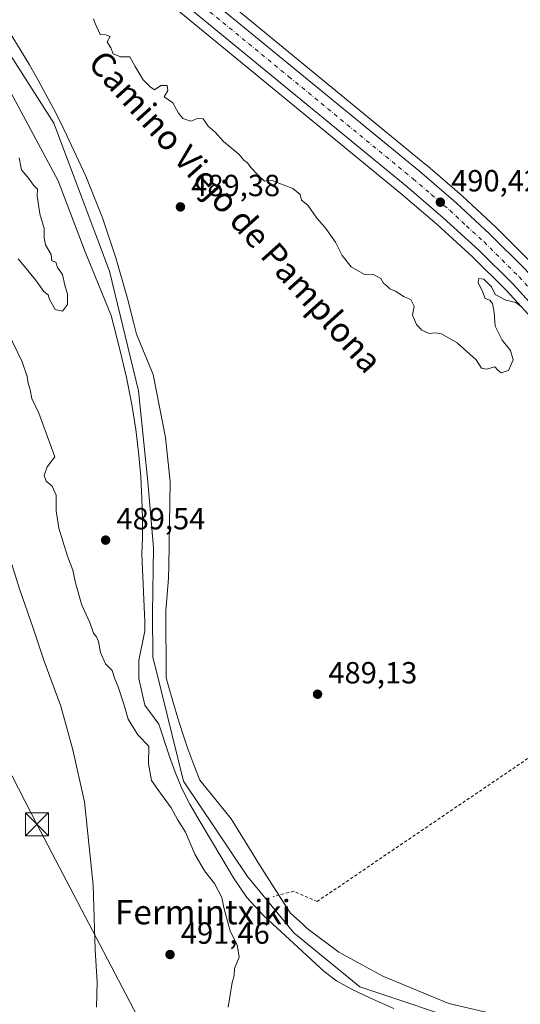
# Model space of a CAD drawing. Units: metres. Extents: x 610488 to 613926, y 4752455 to 4754824.
# Drawn here: x 611701 to 611865, y 4753431 to 4753754 of the extents above; entities that cross this region are included whole.
import ezdxf
from ezdxf.enums import TextEntityAlignment as Align

# ---------------------------------------------------------------- set-up
doc = ezdxf.new("R2010")
doc.units = ezdxf.units.M
doc.header["$MEASUREMENT"] = 0
doc.linetypes.add('DGN Style 2', pattern=[1.648017, 0.98881, -0.659207])
doc.linetypes.add('DGN Style 4', pattern=[2.638475, 1.318413, -0.659207, 0.001648, -0.659207])
for name, color, linetype, lineweight in [('Alambrada', 7, 'DGN Style 2', 0), ('Carretera de calzada única Cxs', 7, 'Continuous', 13), ('Carretera de calzada única eje', 7, 'DGN Style 4', 0), ('Corriente natural Cxs', 4, 'Continuous', 13), ('Corriente natural lineal', 142, 'Continuous', 13), ('Corriente natural oculto Cxs', 9, 'Continuous', 13), ('Cultivos herbáceos CxS', 92, 'Continuous', 0), ('Curva de nivel normal', 30, 'Continuous', 0), ('Huerta CxS', 92, 'Continuous', 0), ('Núcleo urbano CxS', 7, 'Continuous', 0), ('Prado CxS', 92, 'Continuous', 0), ('Punto de cota en terreno', 7, 'Continuous', 0), ('Rótulo de punto de cota en terreno', 7, 'Continuous', 0), ('Suelo desnudo CxS', 253, 'Continuous', 0), ('Tendido', 6, 'Continuous', 0), ('Texto cartográfico', 7, 'Continuous', 0), ('Torre de tendido puntual', 7, 'Continuous', 0)]:
    doc.layers.add(name, color=color, linetype=linetype, lineweight=lineweight)
doc.styles.add('Style-Arial', font='txt')

# ---------------------------------------------------------------- blocks, each defined once
blk = doc.blocks.new('*U20')
at = {"layer": 'Cultivos herbáceos CxS', "color": 92, "linetype": 'Continuous', "lineweight": 0}
blk.add_polyline3d([(611868.7215, 4753674.2115, 490.0375), (611856.9715, 4753685.9615, 490.3234), (611856.8923, 4753686.0377, 490.3252), (611846.0023, 4753696.1578, 490.0897), (611845.9151, 4753696.2358, 490.0894), (611833.8451, 4753706.6058, 489.999), (611833.8063, 4753706.6384, 489.9971), (611752.3573, 4753773.5441, 490.0693)], dxfattribs=at)
blk = doc.blocks.new('*U22')
at = {"layer": 'Prado CxS', "color": 92, "linetype": 'Continuous', "lineweight": 0}
blk.add_polyline3d([(611696.295, 4753733.1513, 487.9309), (611713.44, 4753701.1896, 488.0404), (611722.33, 4753677.9062, 487.9395), (611730.8701, 4753657.0601, 487.8659), (611731.8701, 4753653.2301, 488.357), (611733.7901, 4753645.5101, 488.0522), (611735.8501, 4753636.7101, 488.2408), (611737.6801, 4753627.9601, 488.1883), (611738.9901, 4753619.7101, 488.3243), (611739.9301, 4753611.3401, 488.3573), (611740.5301, 4753604.2301, 488.1353), (611740.9601, 4753597.1101, 488.1406), (611741.1801, 4753590.6401, 488.2332), (611741.1601, 4753584.2101, 487.8421), (611740.9301, 4753578.9001, 487.7692), (611741.8828, 4753556.7533, 487.5529), (611741.8716, 4753553.7364, 487.6084), (611739.9778, 4753544.0797, 487.9379), (611739.9778, 4753538.1266, 488.1548), (611741.8828, 4753529.4482, 487.4922), (611746.4701, 4753523.2101, 486.4946), (611749.8502, 4753512.9301, 487.0181), (611751.8201, 4753507.5201, 486.954), (611754.0101, 4753502.1701, 487.0257), (611756.6601, 4753496.9701, 487.026), (611760.0601, 4753491.1501, 487.225), (611763.4001, 4753485.5001, 487.0863), (611767.1101, 4753479.2601, 486.6973), (611770.9402, 4753472.8701, 487.1947), (611775.3401, 4753466.4301, 487.2891), (611780.6601, 4753460.5801, 487.2317), (611785.1001, 4753456.5201, 487.5536), (611789.3101, 4753452.6901, 487.4534), (611794.8601, 4753447.5401, 487.4478), (611800.6901, 4753442.1601, 487.7581), (611804.7302, 4753439.1101, 487.7278), (611810.0701, 4753436.1201, 487.376), (611816.7802, 4753433.0001, 486.9891), (611823.5201, 4753430.0101, 486.749)], dxfattribs=at)
blk = doc.blocks.new('5PATER')
at = {"layer": 'Huerta CxS', "linetype": 'Continuous', "lineweight": 0}
h = blk.add_hatch(color=51, dxfattribs=at)
edge = h.paths.add_edge_path()
edge.add_ellipse((0, 0), major_axis=(-0.11, -0.111), ratio=0.999422, start_angle=0, end_angle=360)
blk = doc.blocks.new('5TTEND')
at = {"layer": 'Corriente natural oculto Cxs', "color": 7, "linetype": 'Continuous', "lineweight": 0}
for p, q in [((-0.375, 0.3754), (0.375, -0.3746)), ((0.372, 0.3784), (-0.372, -0.3776))]:
    blk.add_line(p, q, dxfattribs=at)
at = {"layer": 'Corriente natural oculto Cxs', "color": 7, "linetype": 'Continuous', "lineweight": 0, "flags": 128}
blk.add_lwpolyline([(-0.375, -0.3746), (0.375, -0.3746), (0.375, 0.3754), (-0.375, 0.3754), (-0.372, -0.3776)], dxfattribs=at)

msp = doc.modelspace()

# ---------------------------------------------------------------- linework, layer by layer
at = {"layer": 'Alambrada', "color": 7, "linetype": 'DGN Style 2', "lineweight": 0}
msp.add_polyline3d([(611933.4801, 4753557.7101, 491.7369), (611909.6401, 4753540.5701, 489.5888), (611798.3401, 4753465.1101, 492.0452), (611790.6501, 4753468.4601, 493.296), (611783.9501, 4753466.6901, 495.5939)], dxfattribs=at)
at = {"layer": 'Carretera de calzada única Cxs', "color": 7, "linetype": 'Continuous', "lineweight": 13}
for points in [[(611477.0501, 4753904.9801, 491.5819), (611511.0501, 4753898.4701, 491.2862), (611545.6901, 4753891.6801, 491.2428), (611576.3001, 4753884.9401, 493.0416), (611588.5701, 4753881.7101, 492.659), (611599.2301, 4753878.4801, 493.3402), (611609.8201, 4753874.6001, 491.1497), (611620.4401, 4753869.9001, 491.0539), (611630.6001, 4753864.3101, 491.0231), (611639.4801, 4753858.6801, 491.0276), (611648.0501, 4753852.7901, 491.0019), (611660.2801, 4753843.9701, 490.8573), (611672.2801, 4753834.7901, 490.7749), (611698.4401, 4753813.4201, 490.6059), (611750.4601, 4753771.2201, 490.3166), (611831.8901, 4753704.3301, 490.1606), (611843.9601, 4753693.9601, 490.6372), (611854.8501, 4753683.8401, 490.3523), (611866.6001, 4753672.0901, 490.4068), (611869.2235, 4753669.1205, 490.2723)], [(611698.4401, 4753813.4201, 490.6059), (611750.4601, 4753771.2201, 490.3166), (611831.8901, 4753704.3301, 490.1606), (611843.9601, 4753693.9601, 490.6372), (611854.8501, 4753683.8401, 490.3523), (611866.6001, 4753672.0901, 490.4068), (611869.2235, 4753669.1205, 490.2723), (611872.5439, 4753665.3619, 490.1966), (611883.3501, 4753653.1301, 490.3538), (611896.8301, 4753636.3001, 490.4109), (611905.4201, 4753624.5101, 490.6784), (611913.2801, 4753612.5801, 491.1256), (611920.2801, 4753601.0401, 491.5036), (611935.4801, 4753573.4301, 493.8526), (611943.7301, 4753557.3801, 493.4791), (611960.7601, 4753522.5701, 497.1769), (611967.9401, 4753508.2301, 495.2781), (611989.4201, 4753464.6301, 496.2672), (612005.2601, 4753432.5201, 496.7769), (612011.4601, 4753419.6701, 497.3369)], [(612004.8001, 4753418.5701, 497.6048), (611991.5301, 4753445.7401, 496.5695), (611983.6201, 4753461.7701, 496.0654), (611962.1601, 4753505.3401, 494.5234), (611954.9801, 4753519.6901, 493.9998), (611946.4601, 4753537.0801, 493.3587), (611937.9401, 4753554.4801, 492.5707), (611929.7601, 4753570.4301, 491.6712), (611921.2501, 4753586.2301, 491.246), (611914.6901, 4753597.7601, 490.881), (611907.8001, 4753609.1101, 490.665), (611900.0701, 4753620.8601, 490.392), (611891.9101, 4753632.3201, 490.1992), (611882.8201, 4753644.1701, 490.0919), (611873.2501, 4753655.6101, 490.0051), (611862.5801, 4753667.3401, 490.1274), (611851.3201, 4753678.4801, 490.1695), (611839.6901, 4753689.1101, 490.2682), (611827.7301, 4753699.3801, 490.1856), (611746.3701, 4753766.2101, 490.3677), (611694.3701, 4753808.4001, 490.5714)], [(612004.8001, 4753418.5701, 497.6048), (611991.5301, 4753445.7401, 496.5695), (611983.6201, 4753461.7701, 496.0654), (611962.1601, 4753505.3401, 494.5234), (611954.9801, 4753519.6901, 493.9998), (611946.4601, 4753537.0801, 493.3587), (611937.9401, 4753554.4801, 492.5707), (611929.7601, 4753570.4301, 491.6712), (611921.2501, 4753586.2301, 491.246), (611914.6901, 4753597.7601, 490.881), (611907.8001, 4753609.1101, 490.665), (611900.0701, 4753620.8601, 490.392), (611891.9101, 4753632.3201, 490.1992), (611882.8201, 4753644.1701, 490.0919), (611873.2501, 4753655.6101, 490.0051), (611862.5801, 4753667.3401, 490.1274), (611851.3201, 4753678.4801, 490.1695), (611839.6901, 4753689.1101, 490.2682), (611827.7301, 4753699.3801, 490.1856), (611746.3701, 4753766.2101, 490.3677), (611694.3701, 4753808.4001, 490.5714)]]:
    msp.add_polyline3d(points, dxfattribs=at)
at = {"layer": 'Carretera de calzada única eje', "color": 7, "linetype": 'DGN Style 4', "lineweight": 0}
msp.add_polyline3d([(611696.4101, 4753810.9101, 490.6943), (611722.4101, 4753789.8101, 490.6751), (611748.4201, 4753768.7101, 490.442), (611789.1001, 4753735.3001, 490.301), (611829.8001, 4753701.8401, 490.2468), (611835.7801, 4753696.7201, 490.2486), (611841.8201, 4753691.5401, 490.2955), (611847.2601, 4753686.4801, 490.2812), (611853.0801, 4753681.1601, 490.2196), (611858.9601, 4753675.2701, 490.1937), (611864.5801, 4753669.7101, 490.2302), (611868.3963, 4753665.5149, 490.1327)], dxfattribs=at)
at = {"layer": 'Corriente natural Cxs', "color": 4, "linetype": 'Continuous', "lineweight": 13}
for points in [[(611698.0501, 4753749.0001, 488.0748), (611701.0901, 4753744.1701, 488.4034), (611704.0501, 4753739.2301, 488.2724), (611706.9001, 4753734.2201, 487.964), (611709.4801, 4753729.4601, 488.1682), (611712.0201, 4753724.6701, 488.04), (611714.2301, 4753720.3801, 487.8816), (611716.3801, 4753716.0601, 487.744), (611722.5601, 4753702.7401, 487.7879), (611728.0001, 4753689.0801, 487.6835), (611732.3801, 4753675.9301, 487.593), (611736.1901, 4753662.6201, 487.5328), (611738.2201, 4753654.8501, 487.2757), (611739.1901, 4753650.9501, 487.6904), (611744.6609, 4753637.6895, 487.7235), (611748.6826, 4753617.1578, 487.5847), (611750.1642, 4753602.5527, 487.1772), (611749.7054, 4753575.0913, 487.3347), (611749.6374, 4753571.0225, 487.0781), (611748.7884, 4753560.3251, 487.0354), (611748.9251, 4753538.4751, 486.8544), (611749.6501, 4753535.6301, 487.05), (611751.2401, 4753529.9801, 487.1681), (611752.7201, 4753525.1601, 486.8889), (611754.2501, 4753520.3601, 486.9107), (611756.0301, 4753515.1001, 487.0399), (611757.9301, 4753509.8801, 486.9248), (611759.9701, 4753504.9001, 486.8791), (611763.3403, 4753500.692, 486.9039), (611770.1668, 4753492.1683, 487.3105), (611776.1826, 4753482.461, 487.2484), (611779.4801, 4753477.14, 487.2575), (611789.5201, 4753461.3601, 487.3575), (611793.7401, 4753457.5101, 487.4133), (611795.0787, 4753456.2701, 487.3974), (611805.4446, 4753448.5296, 487.6506), (611819.838, 4753440.5921, 487.3604), (611841.5339, 4753431.7021, 486.9486), (611858.3614, 4753427.7863, 487.55)], [(611698.0501, 4753749.0001, 488.0748), (611701.0901, 4753744.1701, 488.4034), (611704.0501, 4753739.2301, 488.2724), (611706.9001, 4753734.2201, 487.964), (611709.4801, 4753729.4601, 488.1682), (611712.0201, 4753724.6701, 488.04), (611714.2301, 4753720.3801, 487.8816), (611716.3801, 4753716.0601, 487.744), (611722.5601, 4753702.7401, 487.7879), (611728.0001, 4753689.0801, 487.6835), (611732.3801, 4753675.9301, 487.593), (611736.1901, 4753662.6201, 487.5328), (611738.2201, 4753654.8501, 487.2757), (611739.1901, 4753650.9501, 487.6904), (611744.6609, 4753637.6895, 487.7235), (611748.6826, 4753617.1578, 487.5847), (611750.1642, 4753602.5527, 487.1772), (611749.7054, 4753575.0913, 487.3347), (611749.6374, 4753571.0225, 487.0781), (611748.7884, 4753560.3251, 487.0354), (611748.9251, 4753538.4751, 486.8544), (611749.6501, 4753535.6301, 487.05), (611751.2401, 4753529.9801, 487.1681), (611752.7201, 4753525.1601, 486.8889), (611754.2501, 4753520.3601, 486.9107), (611756.0301, 4753515.1001, 487.0399), (611757.9301, 4753509.8801, 486.9248), (611759.9701, 4753504.9001, 486.8791), (611763.3403, 4753500.692, 486.9039), (611770.1668, 4753492.1683, 487.3105), (611776.1826, 4753482.461, 487.2484), (611779.4801, 4753477.14, 487.2575), (611785.8154, 4753467.1829, 487.576)], [(611823.5201, 4753430.0101, 486.749), (611816.7801, 4753433.0001, 486.9891), (611810.0701, 4753436.1201, 487.376), (611804.7301, 4753439.1101, 487.7278), (611800.6901, 4753442.1601, 487.7581), (611794.8601, 4753447.5401, 487.4478), (611789.3101, 4753452.6901, 487.4534), (611785.1001, 4753456.5201, 487.5536), (611780.6601, 4753460.5801, 487.2317), (611775.3401, 4753466.4301, 487.2891), (611770.9401, 4753472.8701, 487.1948), (611767.1101, 4753479.2601, 486.6973), (611763.4001, 4753485.5001, 487.0863), (611760.0601, 4753491.1501, 487.225), (611756.6601, 4753496.9701, 487.026), (611754.0101, 4753502.1701, 487.0257), (611751.8201, 4753507.5201, 486.954), (611749.8501, 4753512.9301, 487.0182), (611746.4701, 4753523.2101, 486.4946), (611741.8828, 4753529.4482, 487.4922), (611739.9778, 4753538.1266, 488.1548), (611739.9778, 4753544.0797, 487.9379), (611741.8716, 4753553.7364, 487.6084), (611741.8828, 4753556.7533, 487.5529), (611740.9301, 4753578.9001, 487.7692), (611741.1601, 4753584.2101, 487.8421), (611741.1801, 4753590.6401, 488.2332), (611740.9601, 4753597.1101, 488.1406), (611740.5301, 4753604.2301, 488.1353), (611739.9301, 4753611.3401, 488.3573), (611738.9901, 4753619.7101, 488.3243), (611737.6801, 4753627.9601, 488.1883), (611735.8501, 4753636.7101, 488.2408), (611733.7901, 4753645.5101, 488.0522), (611731.8701, 4753653.2301, 488.357), (611730.8701, 4753657.0601, 487.8659), (611722.33, 4753677.9062, 487.9395), (611713.44, 4753701.1896, 488.0404), (611696.295, 4753733.1513, 487.9309)], [(611823.5201, 4753430.0101, 486.749), (611816.7801, 4753433.0001, 486.9891), (611810.0701, 4753436.1201, 487.376), (611804.7301, 4753439.1101, 487.7278), (611800.6901, 4753442.1601, 487.7581), (611794.8601, 4753447.5401, 487.4478), (611789.3101, 4753452.6901, 487.4534), (611785.1001, 4753456.5201, 487.5536), (611780.6601, 4753460.5801, 487.2317), (611775.3401, 4753466.4301, 487.2891), (611770.9401, 4753472.8701, 487.1948), (611767.1101, 4753479.2601, 486.6973), (611763.4001, 4753485.5001, 487.0863), (611760.0601, 4753491.1501, 487.225), (611756.6601, 4753496.9701, 487.026), (611754.0101, 4753502.1701, 487.0257), (611751.8201, 4753507.5201, 486.954), (611749.8501, 4753512.9301, 487.0182), (611746.4701, 4753523.2101, 486.4946), (611741.8828, 4753529.4482, 487.4922), (611739.9778, 4753538.1266, 488.1548), (611739.9778, 4753544.0797, 487.9379), (611741.8716, 4753553.7364, 487.6084), (611741.8828, 4753556.7533, 487.5529), (611740.9301, 4753578.9001, 487.7692), (611741.1601, 4753584.2101, 487.8421), (611741.1801, 4753590.6401, 488.2332), (611740.9601, 4753597.1101, 488.1406), (611740.5301, 4753604.2301, 488.1353), (611739.9301, 4753611.3401, 488.3573), (611738.9901, 4753619.7101, 488.3243), (611737.6801, 4753627.9601, 488.1883), (611735.8501, 4753636.7101, 488.2408), (611733.7901, 4753645.5101, 488.0522), (611731.8701, 4753653.2301, 488.357), (611730.8701, 4753657.0601, 487.8659), (611722.33, 4753677.9062, 487.9395), (611713.44, 4753701.1896, 488.0404), (611696.295, 4753733.1513, 487.9309)], [(611785.8154, 4753467.1829, 487.576), (611789.5201, 4753461.3601, 487.3575), (611793.7401, 4753457.5101, 487.4133), (611795.0787, 4753456.2701, 487.3974), (611805.4446, 4753448.5296, 487.6506), (611819.838, 4753440.5921, 487.3604), (611841.5339, 4753431.7021, 486.9486), (611858.3614, 4753427.7863, 487.55)]]:
    msp.add_polyline3d(points, dxfattribs=at)
at = {"layer": 'Corriente natural lineal', "color": 142, "linetype": 'Continuous', "lineweight": 13}
msp.add_polyline3d([(611681.3101, 4753768.3701, 487.6946), (611712.0401, 4753720.1301, 487.5639), (611730.2601, 4753671.6201, 487.1341), (611739.8301, 4753632.3801, 487.5708), (611742.9001, 4753602.5901, 487.3365), (611744.7501, 4753580.9601, 487.1443), (611744.4492, 4753559.5843, 487.1422), (611744.4957, 4753545.0357, 486.8587), (611745.3701, 4753541.7201, 486.6314), (611754.5801, 4753504.5401, 486.795), (611775.5801, 4753473.3401, 486.5384), (611790.7101, 4753454.8001, 487.2379), (611812.3201, 4753437.1901, 486.619), (611850.9201, 4753424.2101, 486.9232)], dxfattribs=at)
at = {"layer": 'Cultivos herbáceos CxS', "color": 92, "linetype": 'Continuous', "lineweight": 0}
for points in [[(611679.3919, 4753816.7657, 490.6373), (611692.4759, 4753806.0737, 490.3239), (611744.4729, 4753763.8862, 490.1576), (611825.8005, 4753697.0828, 490.0213), (611837.7005, 4753686.8644, 490.1477), (611849.2523, 4753676.3057, 490.0543), (611860.4141, 4753665.2631, 489.9676), (611870.9889, 4753653.6376, 489.8334), (611880.4783, 4753642.2939, 489.8747), (611889.4973, 4753630.5365, 489.9371), (611897.5943, 4753619.1652, 489.9782), (611905.2639, 4753607.5069, 490.0481), (611912.1035, 4753596.2397, 490.0395), (611918.6253, 4753584.777, 490.3855), (611927.1045, 4753569.0342, 490.7291), (611935.2579, 4753553.1359, 491.1735), (611943.7659, 4753535.7605, 491.9811), (611952.2917, 4753518.3589, 492.8486), (611959.4729, 4753504.0062, 492.8981), (611980.9293, 4753460.4435, 495.081), (611988.8371, 4753444.4181, 494.4708), (611998.8019, 4753424.0153, 495.4542)], [(611692.4759, 4753806.0737, 490.3239), (611744.4729, 4753763.8862, 490.1576), (611825.8005, 4753697.0828, 490.0213), (611837.7005, 4753686.8644, 490.1477), (611849.2523, 4753676.3057, 490.0543), (611860.4141, 4753665.2631, 489.9676), (611870.9889, 4753653.6376, 489.8334), (611880.4783, 4753642.2939, 489.8747), (611889.4973, 4753630.5365, 489.9371), (611897.5943, 4753619.1652, 489.9782), (611905.2639, 4753607.5069, 490.0481), (611912.1035, 4753596.2397, 490.0395), (611918.6253, 4753584.777, 490.3855), (611927.1045, 4753569.0342, 490.7291), (611935.2579, 4753553.1359, 491.1735), (611943.7659, 4753535.7605, 491.9811), (611952.2917, 4753518.3589, 492.8486), (611959.4729, 4753504.0062, 492.8981), (611980.9293, 4753460.4435, 495.081), (611988.8371, 4753444.4181, 494.4708), (611998.8019, 4753424.0153, 495.4542)], [(611752.3573, 4753773.5441, 490.0693), (611833.8063, 4753706.6384, 489.9971), (611833.8451, 4753706.6058, 489.999), (611845.9151, 4753696.2358, 490.0894), (611846.0023, 4753696.1578, 490.0897), (611856.8923, 4753686.0377, 490.3252), (611856.9715, 4753685.9615, 490.3234), (611868.7215, 4753674.2115, 490.0375)], [(611858.3614, 4753427.7863, 487.55), (611841.534, 4753431.7021, 486.9487), (611819.838, 4753440.5921, 487.3604), (611805.4447, 4753448.5296, 487.6506), (611795.0787, 4753456.2701, 487.3974), (611793.7401, 4753457.5101, 487.4133), (611789.5201, 4753461.3601, 487.3575), (611779.4801, 4753477.14, 487.2575), (611776.1826, 4753482.461, 487.2484), (611770.1668, 4753492.1683, 487.3105), (611763.3403, 4753500.692, 486.9039), (611759.9702, 4753504.9001, 486.8791), (611757.9301, 4753509.8801, 486.9248), (611756.0302, 4753515.1001, 487.0399), (611754.2501, 4753520.3601, 486.9107), (611752.7201, 4753525.1601, 486.8889), (611751.2401, 4753529.9801, 487.1681), (611749.6501, 4753535.6301, 487.05), (611748.9252, 4753538.4751, 486.8545), (611748.7885, 4753560.3251, 487.0355), (611749.6374, 4753571.0225, 487.0781), (611749.7054, 4753575.0913, 487.3347), (611750.1643, 4753602.5527, 487.1772), (611748.6826, 4753617.1578, 487.5847), (611744.6609, 4753637.6895, 487.7235), (611739.1902, 4753650.9501, 487.6904), (611738.2201, 4753654.8501, 487.2757), (611736.1901, 4753662.6201, 487.5328), (611732.3801, 4753675.9301, 487.593), (611728.0001, 4753689.0801, 487.6835), (611722.5601, 4753702.7401, 487.7879), (611716.3801, 4753716.0601, 487.744), (611714.2301, 4753720.3801, 487.8816), (611712.0201, 4753724.6701, 488.04), (611709.4801, 4753729.4601, 488.1682), (611706.9001, 4753734.2201, 487.964), (611704.0501, 4753739.2301, 488.2724), (611701.0901, 4753744.1701, 488.4034), (611698.0501, 4753749.0001, 488.0748)], [(611698.0501, 4753749.0001, 488.0748), (611701.0901, 4753744.1701, 488.4034), (611704.0501, 4753739.2301, 488.2724), (611706.9001, 4753734.2201, 487.964), (611709.4801, 4753729.4601, 488.1682), (611712.0201, 4753724.6701, 488.04), (611714.2301, 4753720.3801, 487.8816), (611716.3801, 4753716.0601, 487.744), (611722.5601, 4753702.7401, 487.7879), (611728.0001, 4753689.0801, 487.6835), (611732.3801, 4753675.9301, 487.593), (611736.1901, 4753662.6201, 487.5328), (611738.2201, 4753654.8501, 487.2757), (611739.1902, 4753650.9501, 487.6904), (611744.6609, 4753637.6895, 487.7235), (611748.6826, 4753617.1578, 487.5847), (611750.1643, 4753602.5527, 487.1772), (611749.7054, 4753575.0913, 487.3347), (611749.6374, 4753571.0225, 487.0781), (611748.7885, 4753560.3251, 487.0355), (611748.9252, 4753538.4751, 486.8545), (611749.6501, 4753535.6301, 487.05), (611751.2401, 4753529.9801, 487.1681), (611752.7201, 4753525.1601, 486.8889), (611754.2501, 4753520.3601, 486.9107), (611756.0302, 4753515.1001, 487.0399), (611757.9301, 4753509.8801, 486.9248), (611759.9702, 4753504.9001, 486.8791), (611763.3403, 4753500.692, 486.9039), (611770.1668, 4753492.1683, 487.3105), (611776.1826, 4753482.461, 487.2484), (611779.4801, 4753477.14, 487.2575), (611789.5201, 4753461.3601, 487.3575), (611793.7401, 4753457.5101, 487.4133), (611795.0787, 4753456.2701, 487.3974), (611805.4447, 4753448.5296, 487.6506), (611819.838, 4753440.5921, 487.3604), (611841.534, 4753431.7021, 486.9487), (611858.3614, 4753427.7863, 487.55)]]:
    msp.add_polyline3d(points, dxfattribs=at)
at = {"layer": 'Curva de nivel normal', "color": 30, "linetype": 'Continuous', "lineweight": 0, "flags": 128}
for points, elevation in [([(611865.38, 4753659.93), (611863.43, 4753661.32), (611860.15, 4753662.1), (611856.73, 4753663.91), (611855.54, 4753666.42), (611852.97, 4753668.98), (611851.4, 4753669.16), (611851.1, 4753667.88), (611852.52, 4753664.94), (611853.43, 4753662.67), (611854.93, 4753662.12), (611855.85, 4753661.05), (611856.41, 4753658.03), (611856.66, 4753653.61), (611858.99, 4753648.94), (611861.68, 4753645.63), (611862.62, 4753642.51), (611861.02, 4753639.04), (611858.7, 4753638.25), (611857.56, 4753639.18), (611856.6, 4753640.22), (611853.88, 4753639.5), (611852.24, 4753639.86), (611850.44, 4753642.5), (611844.27, 4753648.14), (611839.15, 4753651.02), (611837.15, 4753651.4), (611835.04, 4753651.13), (611832.62, 4753652.24), (611830.88, 4753654.17), (611829.6, 4753657.22), (611830.15, 4753660.1), (611829.05, 4753662.34), (611826.85, 4753663.14), (611824.05, 4753665), (611822.23, 4753665.85), (611821.21, 4753666.83), (611820.07, 4753667.69), (611819.2, 4753669.15), (611817.07, 4753670.36), (611813.92, 4753670.54), (611809.53, 4753672.96), (611806.51, 4753676.77), (611804.36, 4753681.1), (611800.84, 4753686), (611798.3, 4753688.95), (611795.33, 4753693.23), (611793.28, 4753694.8), (611792.76, 4753696.72), (611790.43, 4753698.72), (611785.77, 4753700.39), (611783.67, 4753701.29), (611781.16, 4753701.06), (611779.14, 4753702.89), (611776.63, 4753705.53), (611775.49, 4753707.11), (611774.38, 4753708), (611772.67, 4753709.96), (611767.62, 4753714.02), (611764.95, 4753717.17), (611762.67, 4753719.13), (611761.03, 4753721.55), (611759.15, 4753721.58), (611756.96, 4753720.68), (611754.34, 4753721.56), (611752.91, 4753723.32), (611751.06, 4753726.72), (611748.26, 4753728.72), (611749.48, 4753730.74), (611749.17, 4753732.44), (611747.14, 4753732.38), (611745.06, 4753731.01), (611743.66, 4753731.94), (611741.31, 4753734.26), (611738.7, 4753738.61), (611736.99, 4753741.78), (611733.94, 4753741.85), (611731.52, 4753742.8), (611730.72, 4753744.75), (611729.52, 4753746.77), (611730.53, 4753748.51), (611729.13, 4753749), (611727.29, 4753749.15), (611725.57, 4753752.77), (611725.02, 4753754.28)], 490), ([(611700.33, 4753675.62), (611706.1, 4753668.8), (611708.82, 4753664.97), (611710.2, 4753663.82), (611710.69, 4753662.31), (611712.55, 4753659.02), (611714.93, 4753658.44), (611716.53, 4753660.66), (611716.5, 4753664.06), (611715.62, 4753667.04), (611714.88, 4753670.5), (611713.3, 4753672.83), (611712.72, 4753674.57), (611711.42, 4753674.96), (611711.21, 4753677.01), (611709.36, 4753680.19), (611708.86, 4753682.48), (611708.94, 4753685.56), (611707.45, 4753690.4), (611706.62, 4753696.22), (611706.77, 4753698.42), (611705.36, 4753699.76), (611703.84, 4753701.92), (611701.5, 4753704.75), (611700.7, 4753708.72)], 490), ([(611769.18, 4753430.47), (611770.53, 4753438.61), (611771.12, 4753440.77), (611771.32, 4753443.13), (611772.76, 4753446.87), (611772.16, 4753450.86), (611769.88, 4753455.36), (611767.73, 4753463.12), (611767.16, 4753466.37), (611764.71, 4753471), (611761.48, 4753475.1), (611758.29, 4753480.58), (611755.19, 4753487.81), (611752.64, 4753491.93), (611750.54, 4753495.83), (611746.15, 4753501.77), (611744.08, 4753504.7), (611743.12, 4753510.23), (611743.17, 4753516.01), (611739.59, 4753519.73), (611736.47, 4753524.85), (611735.15, 4753529.46), (611733.12, 4753535.4), (611732.08, 4753538.02), (611731.14, 4753540.76), (611729, 4753542.96), (611727.31, 4753546.68), (611726.68, 4753550.27), (611726.08, 4753551.78), (611725.05, 4753553.01), (611723.88, 4753556.5), (611721.26, 4753562.21), (611719.14, 4753569.45), (611718.34, 4753573.63), (611716.6, 4753578.22), (611713.68, 4753587.38), (611712.8, 4753593.1), (611712.82, 4753598.2), (611711.54, 4753601.16), (611709.57, 4753602.85), (611708.91, 4753604.64), (611709.83, 4753607.46), (611712.37, 4753610.8), (611707.11, 4753625.06), (611704.86, 4753629.91), (611704.36, 4753632.68), (611703.61, 4753634.92), (611703.38, 4753637.05), (611701.7, 4753641.91), (611697.01, 4753651.66)], 490), ([(611695.23, 4753585.23), (611700.92, 4753567.2), (611705.24, 4753555.01), (611708.89, 4753543.82), (611714.38, 4753529.1), (611718.34, 4753514.77), (611722.15, 4753497.77), (611724.96, 4753470.47), (611725.57, 4753449.24), (611726.24, 4753438.64), (611726.09, 4753430.49)], 495)]:
    msp.add_lwpolyline(points, dxfattribs=dict(at, elevation=elevation))
at = {"layer": 'Núcleo urbano CxS', "color": 7, "linetype": 'Continuous', "lineweight": 0}
for points in [[(611679.3919, 4753816.7657, 490.6373), (611692.4759, 4753806.0737, 490.3239), (611744.4729, 4753763.8862, 490.1576), (611825.8005, 4753697.0828, 490.0213), (611837.7005, 4753686.8644, 490.1477), (611849.2523, 4753676.3057, 490.0543), (611860.4141, 4753665.2631, 489.9676), (611870.9889, 4753653.6376, 489.8334), (611880.4783, 4753642.2939, 489.8747), (611889.4973, 4753630.5365, 489.9371), (611897.5943, 4753619.1652, 489.9782), (611905.2639, 4753607.5069, 490.0481), (611912.1035, 4753596.2397, 490.0395), (611918.6253, 4753584.777, 490.3855), (611927.1045, 4753569.0342, 490.7291), (611935.2579, 4753553.1359, 491.1735), (611943.7659, 4753535.7605, 491.9811), (611952.2917, 4753518.3589, 492.8486), (611959.4729, 4753504.0062, 492.8981), (611980.9293, 4753460.4435, 495.081), (611988.8371, 4753444.4181, 494.4708), (611998.8019, 4753424.0153, 495.4542)], [(611998.8019, 4753424.0153, 495.4542), (611988.8371, 4753444.4181, 494.4708), (611980.9293, 4753460.4435, 495.081), (611959.4729, 4753504.0062, 492.8981), (611952.2917, 4753518.3589, 492.8486), (611943.7659, 4753535.7605, 491.9811), (611935.2579, 4753553.1359, 491.1735), (611927.1045, 4753569.0342, 490.7291), (611918.6253, 4753584.777, 490.3855), (611912.1035, 4753596.2397, 490.0395), (611905.2639, 4753607.5069, 490.0481), (611897.5943, 4753619.1652, 489.9782), (611889.4973, 4753630.5365, 489.9371), (611880.4783, 4753642.2939, 489.8747), (611870.9889, 4753653.6376, 489.8334), (611860.4141, 4753665.2631, 489.9676), (611849.2523, 4753676.3057, 490.0543), (611837.7005, 4753686.8644, 490.1477), (611825.8005, 4753697.0828, 490.0213), (611744.4729, 4753763.8862, 490.1576), (611692.4759, 4753806.0737, 490.3239)], [(611752.3573, 4753773.5441, 490.0693), (611833.8063, 4753706.6384, 489.9971), (611833.8451, 4753706.6058, 489.999), (611845.9151, 4753696.2358, 490.0894), (611846.0023, 4753696.1578, 490.0897), (611856.8923, 4753686.0377, 490.3252), (611856.9715, 4753685.9615, 490.3234), (611868.7215, 4753674.2115, 490.0375)], [(611752.3573, 4753773.5441, 490.0693), (611833.8063, 4753706.6384, 489.9971), (611833.8451, 4753706.6058, 489.999), (611845.9151, 4753696.2358, 490.0894), (611846.0023, 4753696.1578, 490.0897), (611856.8923, 4753686.0377, 490.3252), (611856.9715, 4753685.9615, 490.3234), (611868.7215, 4753674.2115, 490.0375)]]:
    msp.add_polyline3d(points, dxfattribs=at)
at = {"layer": 'Prado CxS', "color": 92, "linetype": 'Continuous', "lineweight": 0}
msp.add_polyline3d([(611696.295, 4753733.1513, 487.9309), (611713.44, 4753701.1896, 488.0404), (611722.33, 4753677.9062, 487.9395), (611730.8701, 4753657.0601, 487.8659), (611731.8701, 4753653.2301, 488.357), (611733.7901, 4753645.5101, 488.0522), (611735.8501, 4753636.7101, 488.2408), (611737.6801, 4753627.9601, 488.1883), (611738.9901, 4753619.7101, 488.3243), (611739.9301, 4753611.3401, 488.3573), (611740.5301, 4753604.2301, 488.1353), (611740.9601, 4753597.1101, 488.1406), (611741.1801, 4753590.6401, 488.2332), (611741.1601, 4753584.2101, 487.8421), (611740.9301, 4753578.9001, 487.7692), (611741.8828, 4753556.7533, 487.5529), (611741.8716, 4753553.7364, 487.6084), (611739.9778, 4753544.0797, 487.9379), (611739.9778, 4753538.1266, 488.1548), (611741.8828, 4753529.4482, 487.4922), (611746.4701, 4753523.2101, 486.4946), (611749.8502, 4753512.9301, 487.0181), (611751.8201, 4753507.5201, 486.954), (611754.0101, 4753502.1701, 487.0257), (611756.6601, 4753496.9701, 487.026), (611760.0601, 4753491.1501, 487.225), (611763.4001, 4753485.5001, 487.0863), (611767.1101, 4753479.2601, 486.6973), (611770.9402, 4753472.8701, 487.1947), (611775.3401, 4753466.4301, 487.2891), (611780.6601, 4753460.5801, 487.2317), (611785.1001, 4753456.5201, 487.5536), (611789.3101, 4753452.6901, 487.4534), (611794.8601, 4753447.5401, 487.4478), (611800.6901, 4753442.1601, 487.7581), (611804.7302, 4753439.1101, 487.7278), (611810.0701, 4753436.1201, 487.376), (611816.7802, 4753433.0001, 486.9891), (611823.5201, 4753430.0101, 486.749)], dxfattribs=at)
at = {"layer": 'Suelo desnudo CxS', "color": 253, "linetype": 'Continuous', "lineweight": 0}
for points in [[(611698.0501, 4753749.0001, 488.0748), (611701.0901, 4753744.1701, 488.4034), (611704.0501, 4753739.2301, 488.2724), (611706.9001, 4753734.2201, 487.964), (611709.4801, 4753729.4601, 488.1682), (611712.0201, 4753724.6701, 488.04), (611714.2301, 4753720.3801, 487.8816), (611716.3801, 4753716.0601, 487.744), (611722.5601, 4753702.7401, 487.7879), (611728.0001, 4753689.0801, 487.6835), (611732.3801, 4753675.9301, 487.593), (611736.1901, 4753662.6201, 487.5328), (611738.2201, 4753654.8501, 487.2757), (611739.1902, 4753650.9501, 487.6904), (611744.6609, 4753637.6895, 487.7235), (611748.6826, 4753617.1578, 487.5847), (611750.1643, 4753602.5527, 487.1772), (611749.7054, 4753575.0913, 487.3347), (611749.6374, 4753571.0225, 487.0781), (611748.7885, 4753560.3251, 487.0355), (611748.9252, 4753538.4751, 486.8545), (611749.6501, 4753535.6301, 487.05), (611751.2401, 4753529.9801, 487.1681), (611752.7201, 4753525.1601, 486.8889), (611754.2501, 4753520.3601, 486.9107), (611756.0302, 4753515.1001, 487.0399), (611757.9301, 4753509.8801, 486.9248), (611759.9702, 4753504.9001, 486.8791), (611763.3403, 4753500.692, 486.9039), (611770.1668, 4753492.1683, 487.3105), (611776.1826, 4753482.461, 487.2484), (611779.4801, 4753477.14, 487.2575), (611789.5201, 4753461.3601, 487.3575), (611793.7401, 4753457.5101, 487.4133), (611795.0787, 4753456.2701, 487.3974), (611805.4447, 4753448.5296, 487.6506), (611819.838, 4753440.5921, 487.3604), (611841.534, 4753431.7021, 486.9487), (611858.3614, 4753427.7863, 487.55)], [(611698.0501, 4753749.0001, 488.0748), (611701.0901, 4753744.1701, 488.4034), (611704.0501, 4753739.2301, 488.2724), (611706.9001, 4753734.2201, 487.964), (611709.4801, 4753729.4601, 488.1682), (611712.0201, 4753724.6701, 488.04), (611714.2301, 4753720.3801, 487.8816), (611716.3801, 4753716.0601, 487.744), (611722.5601, 4753702.7401, 487.7879), (611728.0001, 4753689.0801, 487.6835), (611732.3801, 4753675.9301, 487.593), (611736.1901, 4753662.6201, 487.5328), (611738.2201, 4753654.8501, 487.2757), (611739.1902, 4753650.9501, 487.6904), (611744.6609, 4753637.6895, 487.7235), (611748.6826, 4753617.1578, 487.5847), (611750.1643, 4753602.5527, 487.1772), (611749.7054, 4753575.0913, 487.3347), (611749.6374, 4753571.0225, 487.0781), (611748.7885, 4753560.3251, 487.0355), (611748.9252, 4753538.4751, 486.8545), (611749.6501, 4753535.6301, 487.05), (611751.2401, 4753529.9801, 487.1681), (611752.7201, 4753525.1601, 486.8889), (611754.2501, 4753520.3601, 486.9107), (611756.0302, 4753515.1001, 487.0399), (611757.9301, 4753509.8801, 486.9248), (611759.9702, 4753504.9001, 486.8791), (611763.3403, 4753500.692, 486.9039), (611770.1668, 4753492.1683, 487.3105), (611776.1826, 4753482.461, 487.2484), (611779.4801, 4753477.14, 487.2575), (611789.5201, 4753461.3601, 487.3575), (611793.7401, 4753457.5101, 487.4133), (611795.0787, 4753456.2701, 487.3974), (611805.4447, 4753448.5296, 487.6506), (611819.838, 4753440.5921, 487.3604), (611841.534, 4753431.7021, 486.9487), (611858.3614, 4753427.7863, 487.55)], [(611823.5201, 4753430.0101, 486.749), (611816.7802, 4753433.0001, 486.9891), (611810.0701, 4753436.1201, 487.376), (611804.7302, 4753439.1101, 487.7278), (611800.6901, 4753442.1601, 487.7581), (611794.8601, 4753447.5401, 487.4478), (611789.3101, 4753452.6901, 487.4534), (611785.1001, 4753456.5201, 487.5536), (611780.6601, 4753460.5801, 487.2317), (611775.3401, 4753466.4301, 487.2891), (611770.9402, 4753472.8701, 487.1947), (611767.1101, 4753479.2601, 486.6973), (611763.4001, 4753485.5001, 487.0863), (611760.0601, 4753491.1501, 487.225), (611756.6601, 4753496.9701, 487.026), (611754.0101, 4753502.1701, 487.0257), (611751.8201, 4753507.5201, 486.954), (611749.8502, 4753512.9301, 487.0181), (611746.4701, 4753523.2101, 486.4946), (611741.8828, 4753529.4482, 487.4922), (611739.9778, 4753538.1266, 488.1548), (611739.9778, 4753544.0797, 487.9379), (611741.8716, 4753553.7364, 487.6084), (611741.8828, 4753556.7533, 487.5529), (611740.9301, 4753578.9001, 487.7692), (611741.1601, 4753584.2101, 487.8421), (611741.1801, 4753590.6401, 488.2332), (611740.9601, 4753597.1101, 488.1406), (611740.5301, 4753604.2301, 488.1353), (611739.9301, 4753611.3401, 488.3573), (611738.9901, 4753619.7101, 488.3243), (611737.6801, 4753627.9601, 488.1883), (611735.8501, 4753636.7101, 488.2408), (611733.7901, 4753645.5101, 488.0522), (611731.8701, 4753653.2301, 488.357), (611730.8701, 4753657.0601, 487.8659), (611722.33, 4753677.9062, 487.9395), (611713.44, 4753701.1896, 488.0404), (611696.295, 4753733.1513, 487.9309)], [(611696.295, 4753733.1513, 487.9309), (611713.44, 4753701.1896, 488.0404), (611722.33, 4753677.9062, 487.9395), (611730.8701, 4753657.0601, 487.8659), (611731.8701, 4753653.2301, 488.357), (611733.7901, 4753645.5101, 488.0522), (611735.8501, 4753636.7101, 488.2408), (611737.6801, 4753627.9601, 488.1883), (611738.9901, 4753619.7101, 488.3243), (611739.9301, 4753611.3401, 488.3573), (611740.5301, 4753604.2301, 488.1353), (611740.9601, 4753597.1101, 488.1406), (611741.1801, 4753590.6401, 488.2332), (611741.1601, 4753584.2101, 487.8421), (611740.9301, 4753578.9001, 487.7692), (611741.8828, 4753556.7533, 487.5529), (611741.8716, 4753553.7364, 487.6084), (611739.9778, 4753544.0797, 487.9379), (611739.9778, 4753538.1266, 488.1548), (611741.8828, 4753529.4482, 487.4922), (611746.4701, 4753523.2101, 486.4946), (611749.8502, 4753512.9301, 487.0181), (611751.8201, 4753507.5201, 486.954), (611754.0101, 4753502.1701, 487.0257), (611756.6601, 4753496.9701, 487.026), (611760.0601, 4753491.1501, 487.225), (611763.4001, 4753485.5001, 487.0863), (611767.1101, 4753479.2601, 486.6973), (611770.9402, 4753472.8701, 487.1947), (611775.3401, 4753466.4301, 487.2891), (611780.6601, 4753460.5801, 487.2317), (611785.1001, 4753456.5201, 487.5536), (611789.3101, 4753452.6901, 487.4534), (611794.8601, 4753447.5401, 487.4478), (611800.6901, 4753442.1601, 487.7581), (611804.7302, 4753439.1101, 487.7278), (611810.0701, 4753436.1201, 487.376), (611816.7802, 4753433.0001, 486.9891), (611823.5201, 4753430.0101, 486.749)]]:
    msp.add_polyline3d(points, dxfattribs=at)
at = {"layer": 'Tendido', "color": 6, "linetype": 'Continuous', "lineweight": 0}
msp.add_polyline3d([(611656.7361, 4753587.0705, 505.1734), (611706.5333, 4753490.3918, 498.5261), (611786.8345, 4753337.0654, 489.8463), (611866.3419, 4753186.1203, 487.6303), (611930.62, 4753061.36, 488.4845), (612028.8807, 4752976.1171, 487.7189), (612149.4867, 4752869.0866, 485.6352), (612280.4156, 4752755.3778, 484.9555), (612416.9753, 4752635.8586, 495.9362)], dxfattribs=at)

# ---------------------------------------------------------------- block references
at = {"layer": 'Cultivos herbáceos CxS', "color": 92, "linetype": 'Continuous', "lineweight": 0}
msp.add_blockref('*U20', (0, 0), dxfattribs=at)
at = {"layer": 'Prado CxS', "color": 92, "linetype": 'Continuous', "lineweight": 0}
msp.add_blockref('*U22', (0, 0), dxfattribs=at)
at = {"layer": 'Punto de cota en terreno', "color": 7, "linetype": 'Continuous', "lineweight": 0, "xscale": 10, "yscale": 10, "zscale": 10}
for p in [(611753.56, 4753692.64, 489.38), (611838.74, 4753694.19, 490.42), (611729.05, 4753583.49, 489.54), (611798.5, 4753533.01, 489.13), (611750.16, 4753447.73, 491.46)]:
    msp.add_blockref('5PATER', p, dxfattribs=at)
at = {"layer": 'Torre de tendido puntual', "color": 7, "linetype": 'Continuous', "lineweight": 0, "xscale": 10, "yscale": 10, "zscale": 10}
msp.add_blockref('5TTEND', (611706.5333, 4753490.3918, 498.5261), dxfattribs=at)

# ---------------------------------------------------------------- texts
at = {"layer": 'Rótulo de punto de cota en terreno', "color": 7, "linetype": 'Continuous', "lineweight": 0, "style": 'Style-Arial'}
for s, p in [('490,42', (611842.2678, 4753697.7178)), ('489,38', (611757.0878, 4753696.1678)), ('489,54', (611732.5778, 4753587.0178)), ('489,13', (611802.0278, 4753536.5378)), ('491,46', (611753.6878, 4753451.2578))]:
    msp.add_text(s, height=7, dxfattribs=at).set_placement(p)
at = {"layer": 'Texto cartográfico', "color": 7, "linetype": 'Continuous', "lineweight": 0, "style": 'Style-Arial'}
msp.add_text('Camino Viejo de Pamplona', height=8, rotation=311.927591, dxfattribs=at).set_placement((611771.6012, 4753691.1108), align=Align.MIDDLE_CENTER)
msp.add_text('Fermintxiki', height=8, dxfattribs=at).set_placement((611760.9316, 4753461.6201), align=Align.MIDDLE_CENTER)

doc.saveas('drawing.dxf')
